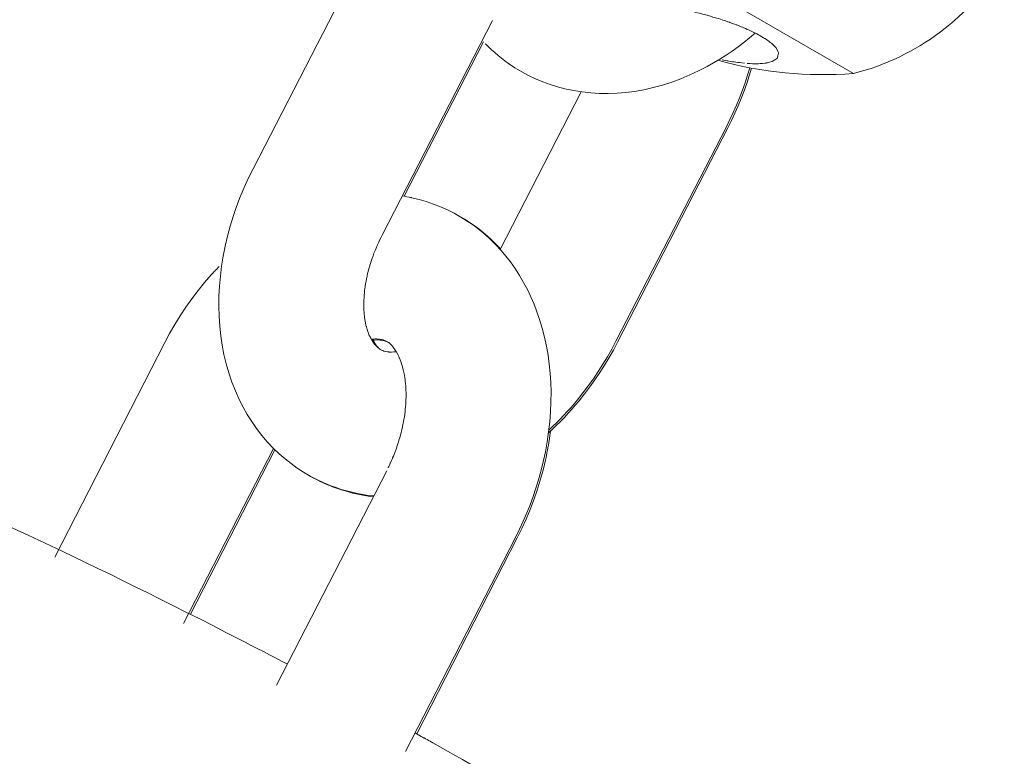
# Model space of a CAD drawing. Units: inches. Extents: x 5998 to 22805, y -18000 to 3.
# Drawn here: x 13395 to 13436, y -4462 to -4431 of the extents above; entities that cross this region are included whole.
import ezdxf

# ---------------------------------------------------------------- set-up
doc = ezdxf.new("R2010")
doc.units = ezdxf.units.IN
doc.header["$MEASUREMENT"] = 0
doc.layers.add('Logos & Title', color=7, linetype='Continuous')

# ---------------------------------------------------------------- blocks, each defined once
blk = doc.blocks.new('block 823')
at = {"layer": 'Logos & Title', "color": 7, "lineweight": 20, "true_color": 0xffffff}
blk.add_lwpolyline([(13409.001, -4421.733), (13429.685, -4433.674)], dxfattribs=at)
blk = doc.blocks.new('block 830')
at = {"layer": 'Logos & Title', "color": 7, "lineweight": 20, "true_color": 0xffffff}
blk.add_open_spline([(13425.182, -4433.249), (13425.01, -4433.23), (13424.901, -4433.217), (13424.901, -4433.217), (13424.793, -4433.203), (13424.685, -4433.187), (13424.685, -4433.187), (13424.577, -4433.17), (13424.469, -4433.152), (13424.469, -4433.152), (13424.362, -4433.133), (13424.254, -4433.112), (13424.254, -4433.112)], degree=3, knots=[0, 0, 0, 0, 1, 1, 1, 2, 2, 2, 3, 3, 3, 4, 4, 4, 4], dxfattribs=at)
blk = doc.blocks.new('block 831')
at = {"layer": 'Logos & Title', "color": 7, "lineweight": 20, "true_color": 0xffffff}
blk.add_open_spline([(13420.805, -4430.722), (13420.925, -4430.734), (13421.031, -4430.746), (13421.031, -4430.746), (13421.139, -4430.76), (13421.25, -4430.774), (13421.25, -4430.774), (13421.363, -4430.79), (13421.478, -4430.806), (13421.478, -4430.806), (13421.596, -4430.825), (13421.715, -4430.844), (13421.715, -4430.844), (13421.837, -4430.864), (13421.998, -4430.893), (13421.998, -4430.893), (13422.162, -4430.924), (13422.328, -4430.956), (13422.328, -4430.956), (13422.496, -4430.991), (13422.666, -4431.027), (13422.666, -4431.027), (13422.836, -4431.066), (13423.008, -4431.106), (13423.008, -4431.106), (13423.18, -4431.148), (13423.34, -4431.189), (13423.34, -4431.189), (13423.5, -4431.231), (13423.659, -4431.275), (13423.659, -4431.275), (13423.817, -4431.32), (13423.974, -4431.367), (13423.974, -4431.367), (13424.129, -4431.415), (13424.283, -4431.464), (13424.283, -4431.464), (13424.435, -4431.515), (13424.579, -4431.565), (13424.579, -4431.565), (13424.72, -4431.616), (13424.858, -4431.667), (13424.858, -4431.667), (13424.993, -4431.72), (13425.123, -4431.773), (13425.123, -4431.773), (13425.25, -4431.828), (13425.373, -4431.882), (13425.373, -4431.882), (13425.492, -4431.938), (13425.611, -4431.996), (13425.611, -4431.996), (13425.724, -4432.055), (13425.831, -4432.114), (13425.831, -4432.114), (13425.932, -4432.172), (13426.026, -4432.231), (13426.026, -4432.231), (13426.114, -4432.289), (13426.195, -4432.347), (13426.195, -4432.347), (13426.268, -4432.404), (13426.336, -4432.462), (13426.336, -4432.462), (13426.449, -4432.575), (13426.493, -4432.629), (13426.493, -4432.629), (13426.578, -4432.784), (13426.591, -4432.832), (13426.591, -4432.832), (13426.556, -4433.014), (13426.525, -4433.053), (13426.525, -4433.053), (13426.383, -4433.153), (13426.316, -4433.181), (13426.316, -4433.181), (13426.155, -4433.227), (13426.063, -4433.244), (13426.063, -4433.244), (13425.854, -4433.266), (13425.739, -4433.272), (13425.739, -4433.272), (13425.566, -4433.272), (13425.514, -4433.271), (13425.514, -4433.271), (13425.352, -4433.263), (13425.296, -4433.259), (13425.296, -4433.259)], degree=3, knots=[0, 0, 0, 0, 1, 1, 1, 2, 2, 2, 3, 3, 3, 4, 4, 4, 5, 5, 5, 6, 6, 6, 7, 7, 7, 8, 8, 8, 9, 9, 9, 10, 10, 10, 11, 11, 11, 12, 12, 12, 13, 13, 13, 14, 14, 14, 15, 15, 15, 16, 16, 16, 17, 17, 17, 18, 18, 18, 19, 19, 19, 20, 20, 20, 21, 21, 21, 22, 22, 22, 23, 23, 23, 24, 24, 24, 25, 25, 25, 26, 26, 26, 27, 27, 27, 28, 28, 28, 29, 29, 29, 29], dxfattribs=at)
blk = doc.blocks.new('block 1437')
at = {"layer": 'Logos & Title', "color": 7, "lineweight": 20, "true_color": 0xffffff}
blk.add_open_spline([(13424.085, -4433.128), (13425.905, -4433.639), (13427.8, -4433.823), (13429.685, -4433.674)], degree=3, dxfattribs=at)
blk = doc.blocks.new('block 1439')
at = {"layer": 'Logos & Title', "color": 7, "lineweight": 20, "true_color": 0xffffff}
blk.add_open_spline([(13429.685, -4433.674), (13432.32, -4433.019), (13434.575, -4431.321), (13435.932, -4428.97)], degree=3, dxfattribs=at)
blk = doc.blocks.new('block 1461')
at = {"layer": 'Logos & Title', "color": 7, "lineweight": 20, "true_color": 0xffffff}
blk.add_open_spline([(13425.627, -4432.004), (13425.627, -4432.004), (13425.394, -4432.2), (13425.394, -4432.2), (13425.394, -4432.2), (13425.156, -4432.39), (13425.156, -4432.39), (13425.156, -4432.39), (13424.914, -4432.573), (13424.914, -4432.573), (13424.914, -4432.573), (13424.667, -4432.75), (13424.667, -4432.75), (13424.667, -4432.75), (13424.417, -4432.919), (13424.417, -4432.919), (13424.417, -4432.919), (13424.162, -4433.081), (13424.162, -4433.081), (13424.162, -4433.081), (13423.903, -4433.236), (13423.903, -4433.236), (13423.903, -4433.236), (13423.64, -4433.383), (13423.64, -4433.383), (13423.64, -4433.383), (13423.283, -4433.568), (13423.283, -4433.568), (13423.283, -4433.568), (13422.919, -4433.738), (13422.919, -4433.738), (13422.919, -4433.738), (13422.549, -4433.893), (13422.549, -4433.893), (13422.549, -4433.893), (13422.173, -4434.031), (13422.173, -4434.031), (13422.173, -4434.031), (13421.792, -4434.154), (13421.792, -4434.154), (13421.792, -4434.154), (13421.405, -4434.259), (13421.405, -4434.259), (13421.405, -4434.259), (13421.015, -4434.346), (13421.015, -4434.346), (13421.015, -4434.346), (13420.62, -4434.415), (13420.62, -4434.415), (13420.62, -4434.415), (13420.263, -4434.46), (13420.263, -4434.46), (13420.263, -4434.46), (13419.904, -4434.489), (13419.904, -4434.489), (13419.904, -4434.489), (13419.544, -4434.502), (13419.544, -4434.502), (13419.544, -4434.502), (13419.183, -4434.498), (13419.183, -4434.498), (13419.183, -4434.498), (13418.822, -4434.476), (13418.822, -4434.476), (13418.822, -4434.476), (13418.462, -4434.437), (13418.462, -4434.437), (13418.462, -4434.437), (13418.103, -4434.38), (13418.103, -4434.38), (13418.103, -4434.38), (13417.747, -4434.305), (13417.747, -4434.305), (13417.747, -4434.305), (13417.437, -4434.223), (13417.437, -4434.223), (13417.437, -4434.223), (13417.131, -4434.126), (13417.131, -4434.126), (13417.131, -4434.126), (13416.83, -4434.016), (13416.83, -4434.016), (13416.83, -4434.016), (13416.533, -4433.891), (13416.533, -4433.891), (13416.533, -4433.891), (13416.243, -4433.753), (13416.243, -4433.753), (13416.243, -4433.753), (13415.959, -4433.602), (13415.959, -4433.602), (13415.959, -4433.602), (13415.682, -4433.437), (13415.682, -4433.437), (13415.682, -4433.437), (13415.414, -4433.259), (13415.414, -4433.259), (13415.414, -4433.259), (13415.267, -4433.153), (13415.267, -4433.153), (13415.267, -4433.153), (13415.122, -4433.043), (13415.122, -4433.043), (13415.122, -4433.043), (13414.981, -4432.93), (13414.981, -4432.93), (13414.981, -4432.93), (13414.843, -4432.813), (13414.843, -4432.813), (13414.843, -4432.813), (13414.708, -4432.693), (13414.708, -4432.693), (13414.576, -4432.569), (13414.448, -4432.442), (13414.448, -4432.442)], degree=3, knots=[0, 0, 0, 0, 1, 1, 1, 2, 2, 2, 3, 3, 3, 4, 4, 4, 5, 5, 5, 6, 6, 6, 7, 7, 7, 8, 8, 8, 9, 9, 9, 10, 10, 10, 11, 11, 11, 12, 12, 12, 13, 13, 13, 14, 14, 14, 15, 15, 15, 16, 16, 16, 17, 17, 17, 18, 18, 18, 19, 19, 19, 20, 20, 20, 21, 21, 21, 22, 22, 22, 23, 23, 23, 24, 24, 24, 25, 25, 25, 26, 26, 26, 27, 27, 27, 28, 28, 28, 29, 29, 29, 30, 30, 30, 31, 31, 31, 32, 32, 32, 33, 33, 33, 34, 34, 34, 35, 35, 35, 36, 36, 36, 37, 37, 37, 38, 38, 38, 38], dxfattribs=at)
blk = doc.blocks.new('block 1470')
at = {"layer": 'Logos & Title', "color": 7, "lineweight": 20, "true_color": 0xffffff}
blk.add_open_spline([(13410.183, -4440.361), (13410.104, -4440.519), (13410.029, -4440.678), (13410.029, -4440.678), (13409.958, -4440.838), (13409.892, -4440.999), (13409.892, -4440.999), (13409.829, -4441.16), (13409.771, -4441.321), (13409.771, -4441.321), (13409.718, -4441.482), (13409.669, -4441.642), (13409.669, -4441.642), (13409.625, -4441.8), (13409.585, -4441.956), (13409.585, -4441.956), (13409.55, -4442.112), (13409.52, -4442.265), (13409.52, -4442.265), (13409.493, -4442.416), (13409.471, -4442.566), (13409.471, -4442.566), (13409.454, -4442.712), (13409.44, -4442.856), (13409.44, -4442.856), (13409.431, -4442.994), (13409.426, -4443.129), (13409.426, -4443.129), (13409.425, -4443.261), (13409.427, -4443.388), (13409.427, -4443.388), (13409.433, -4443.512), (13409.442, -4443.631), (13409.442, -4443.631), (13409.454, -4443.746), (13409.47, -4443.856), (13409.47, -4443.856), (13409.509, -4444.065), (13409.532, -4444.161), (13409.532, -4444.161), (13409.584, -4444.338), (13409.613, -4444.418), (13409.613, -4444.418), (13409.673, -4444.563), (13409.71, -4444.637), (13409.71, -4444.637), (13409.783, -4444.764), (13409.82, -4444.818), (13409.82, -4444.818), (13409.928, -4444.947), (13409.962, -4444.981), (13409.962, -4444.981), (13410.031, -4445.041), (13410.102, -4445.093), (13410.102, -4445.093), (13410.177, -4445.136), (13410.262, -4445.169), (13410.262, -4445.169), (13410.359, -4445.192), (13410.474, -4445.205), (13410.474, -4445.205), (13410.609, -4445.207), (13410.769, -4445.198), (13410.769, -4445.198)], degree=3, knots=[0, 0, 0, 0, 1, 1, 1, 2, 2, 2, 3, 3, 3, 4, 4, 4, 5, 5, 5, 6, 6, 6, 7, 7, 7, 8, 8, 8, 9, 9, 9, 10, 10, 10, 11, 11, 11, 12, 12, 12, 13, 13, 13, 14, 14, 14, 15, 15, 15, 16, 16, 16, 17, 17, 17, 18, 18, 18, 19, 19, 19, 20, 20, 20, 21, 21, 21, 21], dxfattribs=at)
blk = doc.blocks.new('block 1471')
at = {"layer": 'Logos & Title', "color": 7, "lineweight": 20, "true_color": 0xffffff}
blk.add_lwpolyline([(13404.847, -4437.617), (13404.657, -4438.001), (13404.479, -4438.391), (13404.314, -4438.786), (13404.162, -4439.186), (13404.024, -4439.589), (13403.899, -4439.996), (13403.788, -4440.407), (13403.691, -4440.819), (13403.609, -4441.232), (13403.541, -4441.646), (13403.489, -4442.061), (13403.452, -4442.477), (13403.43, -4442.893), (13403.425, -4443.309), (13403.436, -4443.723), (13403.463, -4444.137), (13403.506, -4444.53), (13403.564, -4444.92), (13403.639, -4445.308), (13403.73, -4445.692), (13403.839, -4446.071), (13403.965, -4446.445), (13404.109, -4446.813), (13404.271, -4447.174), (13404.429, -4447.485), (13404.601, -4447.79), (13404.788, -4448.086), (13404.989, -4448.375), (13405.203, -4448.653), (13405.432, -4448.921), (13405.674, -4449.179), (13405.929, -4449.423), (13406.167, -4449.629), (13406.414, -4449.824), (13406.67, -4450.008), (13406.934, -4450.18), (13407.206, -4450.339), (13407.485, -4450.485), (13407.77, -4450.619), (13408.061, -4450.739), (13408.277, -4450.817), (13408.495, -4450.889), (13408.715, -4450.953), (13408.937, -4451.009), (13409.16, -4451.059), (13409.385, -4451.101), (13409.61, -4451.136), (13409.836, -4451.163)], dxfattribs=at)
blk = doc.blocks.new('block 1472')
at = {"layer": 'Logos & Title', "color": 7, "lineweight": 20, "true_color": 0xffffff}
blk.add_lwpolyline([(13417.084, -4448.435), (13417.241, -4448.288), (13417.395, -4448.138), (13417.547, -4447.985), (13417.696, -4447.829), (13417.843, -4447.671), (13417.987, -4447.51), (13418.129, -4447.347), (13418.268, -4447.181), (13418.495, -4446.899), (13418.714, -4446.61), (13418.925, -4446.316), (13419.129, -4446.015), (13419.324, -4445.709), (13419.512, -4445.398), (13419.69, -4445.082), (13419.861, -4444.761)], dxfattribs=at)
blk = doc.blocks.new('block 1473')
at = {"layer": 'Logos & Title', "color": 7, "lineweight": 20, "true_color": 0xffffff}
blk.add_lwpolyline([(13418.426, -4434.433), (13415.069, -4440.959)], dxfattribs=at)
blk = doc.blocks.new('block 1474')
at = {"layer": 'Logos & Title', "color": 7, "lineweight": 20, "true_color": 0xffffff}
blk.add_lwpolyline([(13424.429, -4435.879), (13419.861, -4444.761)], dxfattribs=at)
blk = doc.blocks.new('block 1475')
at = {"layer": 'Logos & Title', "color": 7, "lineweight": 20, "true_color": 0xffffff}
blk.add_lwpolyline([(13409.415, -4428.734), (13404.847, -4437.617)], dxfattribs=at)
blk = doc.blocks.new('block 1476')
at = {"layer": 'Logos & Title', "color": 7, "lineweight": 20, "true_color": 0xffffff}
blk.add_lwpolyline([(13414.751, -4431.479), (13410.183, -4440.361)], dxfattribs=at)
blk = doc.blocks.new('block 1478')
at = {"layer": 'Logos & Title', "color": 7, "lineweight": 20, "true_color": 0xffffff}
blk.add_lwpolyline([(13424.429, -4435.879), (13424.577, -4435.584), (13424.717, -4435.285), (13424.849, -4434.984), (13424.974, -4434.679), (13425.091, -4434.372), (13425.201, -4434.063), (13425.302, -4433.751), (13425.395, -4433.437)], dxfattribs=at)
blk = doc.blocks.new('block 1493')
at = {"layer": 'Logos & Title', "color": 7, "lineweight": 20, "true_color": 0xffffff}
blk.add_open_spline([(13409.798, -4444.714), (13409.887, -4444.856), (13409.916, -4444.895), (13409.916, -4444.895), (13410.03, -4445.02), (13410.043, -4445.032), (13410.043, -4445.032)], degree=3, knots=[0, 0, 0, 0, 1, 1, 1, 2, 2, 2, 2], dxfattribs=at)
blk = doc.blocks.new('block 1494')
at = {"layer": 'Logos & Title', "color": 7, "lineweight": 20, "true_color": 0xffffff}
blk.add_open_spline([(13407.138, -4450.301), (13407.257, -4450.37), (13407.378, -4450.436), (13407.378, -4450.436), (13407.5, -4450.499), (13407.624, -4450.56), (13407.624, -4450.56), (13407.748, -4450.618), (13407.874, -4450.674), (13407.874, -4450.674), (13408.001, -4450.727), (13408.128, -4450.778), (13408.128, -4450.778), (13408.128, -4450.778), (13408.334, -4450.853), (13408.334, -4450.853), (13408.334, -4450.853), (13408.542, -4450.922), (13408.542, -4450.922), (13408.542, -4450.922), (13408.752, -4450.983), (13408.752, -4450.983), (13408.752, -4450.983), (13408.964, -4451.039), (13408.964, -4451.039), (13408.964, -4451.039), (13409.177, -4451.087), (13409.177, -4451.087), (13409.177, -4451.087), (13409.391, -4451.129), (13409.391, -4451.129), (13409.391, -4451.129), (13409.605, -4451.164), (13409.605, -4451.164), (13409.605, -4451.164), (13409.821, -4451.193), (13409.821, -4451.193)], degree=3, knots=[0, 0, 0, 0, 1, 1, 1, 2, 2, 2, 3, 3, 3, 4, 4, 4, 5, 5, 5, 6, 6, 6, 7, 7, 7, 8, 8, 8, 9, 9, 9, 10, 10, 10, 11, 11, 11, 12, 12, 12, 12], dxfattribs=at)
blk = doc.blocks.new('block 1495')
at = {"layer": 'Logos & Title', "color": 7, "lineweight": 20, "true_color": 0xffffff}
blk.add_lwpolyline([(13417.069, -4448.549), (13417.237, -4448.394), (13417.403, -4448.235), (13417.565, -4448.073), (13417.725, -4447.909), (13417.882, -4447.741), (13418.036, -4447.57), (13418.187, -4447.396), (13418.336, -4447.22), (13418.562, -4446.938), (13418.781, -4446.649), (13418.993, -4446.355), (13419.196, -4446.054), (13419.392, -4445.748), (13419.579, -4445.437), (13419.758, -4445.121), (13419.928, -4444.8)], dxfattribs=at)
blk = doc.blocks.new('block 1496')
at = {"layer": 'Logos & Title', "color": 7, "lineweight": 20, "true_color": 0xffffff}
blk.add_lwpolyline([(13424.497, -4435.918), (13419.928, -4444.8)], dxfattribs=at)
blk = doc.blocks.new('block 1497')
at = {"layer": 'Logos & Title', "color": 7, "lineweight": 20, "true_color": 0xffffff}
blk.add_lwpolyline([(13414.379, -4432.371), (13411.095, -4438.758)], dxfattribs=at)
blk = doc.blocks.new('block 1498')
at = {"layer": 'Logos & Title', "color": 7, "lineweight": 20, "true_color": 0xffffff}
blk.add_lwpolyline([(13424.497, -4435.918), (13424.645, -4435.62), (13424.787, -4435.318), (13424.92, -4435.014), (13425.046, -4434.706), (13425.164, -4434.396), (13425.274, -4434.083), (13425.376, -4433.768), (13425.47, -4433.451)], dxfattribs=at)
blk = doc.blocks.new('block 1539')
at = {"layer": 'Logos & Title', "color": 7, "lineweight": 20, "true_color": 0xffffff}
blk.add_lwpolyline([(13401.187, -4444.814), (13396.633, -4453.694)], dxfattribs=at)
blk = doc.blocks.new('block 1540')
at = {"layer": 'Logos & Title', "color": 7, "lineweight": 20, "true_color": 0xffffff}
blk.add_lwpolyline([(13405.686, -4449.191), (13401.97, -4456.436)], dxfattribs=at)
blk = doc.blocks.new('block 1541')
at = {"layer": 'Logos & Title', "color": 7, "lineweight": 20, "true_color": 0xffffff}
blk.add_lwpolyline([(13410.372, -4450.118), (13405.819, -4458.997)], dxfattribs=at)
blk = doc.blocks.new('block 1542')
at = {"layer": 'Logos & Title', "color": 7, "lineweight": 20, "true_color": 0xffffff}
blk.add_lwpolyline([(13415.711, -4452.855), (13411.156, -4461.74)], dxfattribs=at)
blk = doc.blocks.new('block 1543')
at = {"layer": 'Logos & Title', "color": 7, "lineweight": 20, "true_color": 0xffffff}
blk.add_open_spline([(13401.187, -4444.814), (13401.187, -4444.814), (13401.389, -4444.436), (13401.389, -4444.436), (13401.389, -4444.436), (13401.602, -4444.064), (13401.602, -4444.064), (13401.602, -4444.064), (13401.827, -4443.7), (13401.827, -4443.7), (13401.827, -4443.7), (13402.063, -4443.344), (13402.063, -4443.344), (13402.063, -4443.344), (13402.31, -4442.996), (13402.31, -4442.996), (13402.31, -4442.996), (13402.568, -4442.657), (13402.568, -4442.657), (13402.568, -4442.657), (13402.836, -4442.328), (13402.836, -4442.328), (13402.836, -4442.328), (13403.115, -4442.009), (13403.115, -4442.009), (13403.223, -4441.891), (13403.278, -4441.832), (13403.278, -4441.832), (13403.388, -4441.717), (13403.444, -4441.659), (13403.444, -4441.659)], degree=3, knots=[0, 0, 0, 0, 1, 1, 1, 2, 2, 2, 3, 3, 3, 4, 4, 4, 5, 5, 5, 6, 6, 6, 7, 7, 7, 8, 8, 8, 9, 9, 9, 10, 10, 10, 10], dxfattribs=at)
blk = doc.blocks.new('block 1544')
at = {"layer": 'Logos & Title', "color": 7, "lineweight": 20, "true_color": 0xffffff}
blk.add_open_spline([(13411.014, -4438.744), (13411.161, -4438.769), (13411.21, -4438.778), (13411.21, -4438.778), (13411.356, -4438.806), (13411.405, -4438.817), (13411.405, -4438.817), (13411.405, -4438.817), (13411.71, -4438.89), (13411.71, -4438.89), (13411.71, -4438.89), (13412.011, -4438.977), (13412.011, -4438.977), (13412.011, -4438.977), (13412.309, -4439.078), (13412.309, -4439.078), (13412.309, -4439.078), (13412.601, -4439.193), (13412.601, -4439.193), (13412.601, -4439.193), (13412.888, -4439.321), (13412.888, -4439.321), (13412.888, -4439.321), (13413.169, -4439.462), (13413.169, -4439.462), (13413.169, -4439.462), (13413.443, -4439.616), (13413.443, -4439.616), (13413.443, -4439.616), (13413.709, -4439.783), (13413.709, -4439.783), (13413.709, -4439.783), (13413.965, -4439.96), (13413.965, -4439.96), (13413.965, -4439.96), (13414.211, -4440.148), (13414.211, -4440.148), (13414.211, -4440.148), (13414.449, -4440.346), (13414.449, -4440.346), (13414.449, -4440.346), (13414.677, -4440.555), (13414.677, -4440.555), (13414.677, -4440.555), (13414.896, -4440.773), (13414.896, -4440.773), (13414.896, -4440.773), (13415.105, -4441), (13415.105, -4441), (13415.105, -4441), (13415.303, -4441.235), (13415.303, -4441.235), (13415.303, -4441.235), (13415.491, -4441.477), (13415.491, -4441.477), (13415.491, -4441.477), (13415.686, -4441.751), (13415.686, -4441.751), (13415.686, -4441.751), (13415.868, -4442.034), (13415.868, -4442.034), (13415.868, -4442.034), (13416.038, -4442.323), (13416.038, -4442.323), (13416.038, -4442.323), (13416.195, -4442.619), (13416.195, -4442.619), (13416.195, -4442.619), (13416.339, -4442.92), (13416.339, -4442.92), (13416.339, -4442.92), (13416.472, -4443.227), (13416.472, -4443.227), (13416.472, -4443.227), (13416.592, -4443.539), (13416.592, -4443.539), (13416.592, -4443.539), (13416.701, -4443.855), (13416.701, -4443.855), (13416.701, -4443.855), (13416.81, -4444.218), (13416.81, -4444.218), (13416.81, -4444.218), (13416.904, -4444.585), (13416.904, -4444.585), (13416.904, -4444.585), (13416.984, -4444.956), (13416.984, -4444.956), (13416.984, -4444.956), (13417.049, -4445.331), (13417.049, -4445.331), (13417.049, -4445.331), (13417.101, -4445.708), (13417.101, -4445.708), (13417.101, -4445.708), (13417.138, -4446.088), (13417.138, -4446.088), (13417.138, -4446.088), (13417.163, -4446.47), (13417.163, -4446.47), (13417.163, -4446.47), (13417.173, -4446.853), (13417.173, -4446.853), (13417.173, -4446.853), (13417.171, -4447.266), (13417.171, -4447.266), (13417.171, -4447.266), (13417.153, -4447.68), (13417.153, -4447.68), (13417.153, -4447.68), (13417.121, -4448.094), (13417.121, -4448.094), (13417.121, -4448.094), (13417.075, -4448.507), (13417.075, -4448.507), (13417.075, -4448.507), (13417.014, -4448.92), (13417.014, -4448.92), (13417.014, -4448.92), (13416.94, -4449.332), (13416.94, -4449.332), (13416.94, -4449.332), (13416.853, -4449.742), (13416.853, -4449.742), (13416.853, -4449.742), (13416.751, -4450.149), (13416.751, -4450.149), (13416.751, -4450.149), (13416.654, -4450.498), (13416.654, -4450.498), (13416.654, -4450.498), (13416.547, -4450.844), (13416.547, -4450.844), (13416.547, -4450.844), (13416.43, -4451.188), (13416.43, -4451.188), (13416.43, -4451.188), (13416.305, -4451.529), (13416.305, -4451.529), (13416.305, -4451.529), (13416.17, -4451.866), (13416.17, -4451.866), (13416.17, -4451.866), (13416.026, -4452.2), (13416.026, -4452.2), (13416.026, -4452.2), (13415.873, -4452.53), (13415.873, -4452.53), (13415.873, -4452.53), (13415.711, -4452.855), (13415.711, -4452.855)], degree=3, knots=[0, 0, 0, 0, 1, 1, 1, 2, 2, 2, 3, 3, 3, 4, 4, 4, 5, 5, 5, 6, 6, 6, 7, 7, 7, 8, 8, 8, 9, 9, 9, 10, 10, 10, 11, 11, 11, 12, 12, 12, 13, 13, 13, 14, 14, 14, 15, 15, 15, 16, 16, 16, 17, 17, 17, 18, 18, 18, 19, 19, 19, 20, 20, 20, 21, 21, 21, 22, 22, 22, 23, 23, 23, 24, 24, 24, 25, 25, 25, 26, 26, 26, 27, 27, 27, 28, 28, 28, 29, 29, 29, 30, 30, 30, 31, 31, 31, 32, 32, 32, 33, 33, 33, 34, 34, 34, 35, 35, 35, 36, 36, 36, 37, 37, 37, 38, 38, 38, 39, 39, 39, 40, 40, 40, 41, 41, 41, 42, 42, 42, 43, 43, 43, 44, 44, 44, 45, 45, 45, 46, 46, 46, 47, 47, 47, 48, 48, 48, 49, 49, 49, 50, 50, 50, 50], dxfattribs=at)
blk = doc.blocks.new('block 1545')
at = {"layer": 'Logos & Title', "color": 7, "lineweight": 20, "true_color": 0xffffff}
blk.add_open_spline([(13409.73, -4444.675), (13409.909, -4444.661), (13409.961, -4444.662), (13409.961, -4444.662), (13410.137, -4444.681), (13410.225, -4444.702), (13410.225, -4444.702), (13410.384, -4444.764), (13410.459, -4444.812), (13410.459, -4444.812), (13410.533, -4444.877), (13410.61, -4444.962), (13410.61, -4444.962), (13410.689, -4445.07), (13410.774, -4445.205), (13410.774, -4445.205), (13410.86, -4445.366), (13410.901, -4445.458), (13410.901, -4445.458), (13410.979, -4445.663), (13411.015, -4445.777), (13411.015, -4445.777), (13411.048, -4445.897), (13411.079, -4446.025), (13411.079, -4446.025), (13411.101, -4446.14), (13411.122, -4446.26), (13411.122, -4446.26), (13411.139, -4446.384), (13411.153, -4446.513), (13411.153, -4446.513), (13411.163, -4446.646), (13411.17, -4446.783), (13411.17, -4446.783), (13411.174, -4446.923), (13411.174, -4447.067), (13411.174, -4447.067), (13411.169, -4447.213), (13411.161, -4447.363), (13411.161, -4447.363), (13411.149, -4447.514), (13411.133, -4447.668), (13411.133, -4447.668), (13411.112, -4447.825), (13411.088, -4447.982), (13411.088, -4447.982), (13411.059, -4448.142), (13411.026, -4448.302), (13411.026, -4448.302), (13410.989, -4448.466), (13410.947, -4448.631), (13410.947, -4448.631), (13410.9, -4448.796), (13410.85, -4448.961), (13410.85, -4448.961), (13410.795, -4449.126), (13410.736, -4449.291), (13410.736, -4449.291), (13410.673, -4449.454), (13410.607, -4449.617), (13410.607, -4449.617), (13410.552, -4449.743), (13410.523, -4449.807), (13410.523, -4449.807), (13410.465, -4449.932), (13410.434, -4449.994), (13410.434, -4449.994)], degree=3, knots=[0, 0, 0, 0, 1, 1, 1, 2, 2, 2, 3, 3, 3, 4, 4, 4, 5, 5, 5, 6, 6, 6, 7, 7, 7, 8, 8, 8, 9, 9, 9, 10, 10, 10, 11, 11, 11, 12, 12, 12, 13, 13, 13, 14, 14, 14, 15, 15, 15, 16, 16, 16, 17, 17, 17, 18, 18, 18, 19, 19, 19, 20, 20, 20, 21, 21, 21, 22, 22, 22, 22], dxfattribs=at)
blk = doc.blocks.new('block 1551')
at = {"layer": 'Logos & Title', "color": 7, "lineweight": 20, "true_color": 0xffffff}
blk.add_lwpolyline([(13415.779, -4452.894), (13411.618, -4461.008)], dxfattribs=at)
blk = doc.blocks.new('block 1552')
at = {"layer": 'Logos & Title', "color": 7, "lineweight": 20, "true_color": 0xffffff}
blk.add_lwpolyline([(13405.744, -4449.248), (13402.251, -4456.06)], dxfattribs=at)
blk = doc.blocks.new('block 1553')
at = {"layer": 'Logos & Title', "color": 7, "lineweight": 20, "true_color": 0xffffff}
blk.add_open_spline([(13410.401, -4444.788), (13410.251, -4444.731), (13410.206, -4444.72), (13410.206, -4444.72), (13410.048, -4444.701), (13409.986, -4444.7), (13409.986, -4444.7), (13409.778, -4444.717), (13409.756, -4444.72), (13409.756, -4444.72)], degree=3, knots=[0, 0, 0, 0, 1, 1, 1, 2, 2, 2, 3, 3, 3, 3], dxfattribs=at)
blk = doc.blocks.new('block 1554')
at = {"layer": 'Logos & Title', "color": 7, "lineweight": 20, "true_color": 0xffffff}
blk.add_open_spline([(13415.779, -4452.894), (13415.779, -4452.894), (13415.969, -4452.51), (13415.969, -4452.51), (13415.969, -4452.51), (13416.146, -4452.119), (13416.146, -4452.119), (13416.146, -4452.119), (13416.311, -4451.723), (13416.311, -4451.723), (13416.311, -4451.723), (13416.464, -4451.322), (13416.464, -4451.322), (13416.464, -4451.322), (13416.603, -4450.917), (13416.603, -4450.917), (13416.603, -4450.917), (13416.73, -4450.508), (13416.73, -4450.508), (13416.73, -4450.508), (13416.843, -4450.096), (13416.843, -4450.096), (13416.843, -4450.096), (13416.943, -4449.681), (13416.943, -4449.681), (13416.975, -4449.531), (13417.006, -4449.38), (13417.006, -4449.38), (13417.035, -4449.23), (13417.062, -4449.079), (13417.062, -4449.079), (13417.087, -4448.928), (13417.11, -4448.777), (13417.11, -4448.777), (13417.132, -4448.625), (13417.151, -4448.474), (13417.151, -4448.474)], degree=3, knots=[0, 0, 0, 0, 1, 1, 1, 2, 2, 2, 3, 3, 3, 4, 4, 4, 5, 5, 5, 6, 6, 6, 7, 7, 7, 8, 8, 8, 9, 9, 9, 10, 10, 10, 11, 11, 11, 12, 12, 12, 12], dxfattribs=at)
blk = doc.blocks.new('block 1555')
at = {"layer": 'Logos & Title', "color": 7, "lineweight": 20, "true_color": 0xffffff}
blk.add_open_spline([(13415.081, -4440.937), (13414.956, -4440.803), (13414.93, -4440.777), (13414.93, -4440.777), (13414.879, -4440.725), (13414.712, -4440.563), (13414.712, -4440.563), (13414.712, -4440.563), (13414.54, -4440.406), (13414.54, -4440.406), (13414.54, -4440.406), (13414.363, -4440.255), (13414.363, -4440.255), (13414.363, -4440.255), (13414.18, -4440.109), (13414.18, -4440.109), (13414.18, -4440.109), (13413.992, -4439.97), (13413.992, -4439.97), (13413.992, -4439.97), (13413.8, -4439.837), (13413.8, -4439.837), (13413.8, -4439.837), (13413.602, -4439.71), (13413.602, -4439.71), (13413.602, -4439.71), (13413.401, -4439.591), (13413.401, -4439.591)], degree=3, knots=[0, 0, 0, 0, 1, 1, 1, 2, 2, 2, 3, 3, 3, 4, 4, 4, 5, 5, 5, 6, 6, 6, 7, 7, 7, 8, 8, 8, 9, 9, 9, 9], dxfattribs=at)
blk = doc.blocks.new('block 1586')
at = {"layer": 'Logos & Title', "color": 7, "lineweight": 20, "true_color": 0xffffff}
blk.add_open_spline([(13387.076, -4451.889), (13387.127, -4451.796), (13387.18, -4451.706), (13387.18, -4451.706), (13387.238, -4451.619), (13387.298, -4451.535), (13387.298, -4451.535), (13387.36, -4451.454), (13387.425, -4451.377), (13387.425, -4451.377), (13387.491, -4451.304), (13387.559, -4451.235), (13387.559, -4451.235), (13387.634, -4451.164), (13387.709, -4451.099), (13387.709, -4451.099), (13387.785, -4451.038), (13387.86, -4450.982), (13387.86, -4450.982), (13388.009, -4450.884), (13388.081, -4450.841), (13388.081, -4450.841), (13388.238, -4450.759), (13388.321, -4450.721), (13388.321, -4450.721), (13388.477, -4450.658), (13388.55, -4450.633), (13388.55, -4450.633), (13388.752, -4450.576), (13388.83, -4450.558), (13388.83, -4450.558), (13389.036, -4450.523), (13389.097, -4450.516), (13389.097, -4450.516), (13389.261, -4450.504), (13389.328, -4450.501), (13389.328, -4450.501), (13389.505, -4450.502), (13389.557, -4450.505), (13389.557, -4450.505), (13389.696, -4450.516), (13389.777, -4450.525), (13389.777, -4450.525), (13389.92, -4450.546), (13389.985, -4450.557), (13389.985, -4450.557), (13390.162, -4450.595), (13390.218, -4450.608), (13390.218, -4450.608), (13390.218, -4450.608), (13390.496, -4450.681), (13390.496, -4450.681), (13390.496, -4450.681), (13390.772, -4450.764), (13390.772, -4450.764), (13390.772, -4450.764), (13391.052, -4450.857), (13391.052, -4450.857), (13391.052, -4450.857), (13391.34, -4450.962), (13391.34, -4450.962), (13391.34, -4450.962), (13391.641, -4451.079), (13391.641, -4451.079), (13391.641, -4451.079), (13391.959, -4451.208), (13391.959, -4451.208), (13391.959, -4451.208), (13392.301, -4451.35), (13392.301, -4451.35), (13392.301, -4451.35), (13392.67, -4451.506), (13392.67, -4451.506), (13392.67, -4451.506), (13393.027, -4451.659), (13393.027, -4451.659), (13393.027, -4451.659), (13393.403, -4451.822), (13393.403, -4451.822), (13393.403, -4451.822), (13393.796, -4451.996), (13393.796, -4451.996), (13393.796, -4451.996), (13394.207, -4452.18), (13394.207, -4452.18), (13394.207, -4452.18), (13394.634, -4452.373), (13394.634, -4452.373), (13394.634, -4452.373), (13395.077, -4452.576), (13395.077, -4452.576), (13395.077, -4452.576), (13395.536, -4452.788), (13395.536, -4452.788), (13395.536, -4452.788), (13396.01, -4453.009), (13396.01, -4453.009), (13396.01, -4453.009), (13396.468, -4453.225), (13396.468, -4453.225), (13396.468, -4453.225), (13396.939, -4453.448), (13396.939, -4453.448), (13396.939, -4453.448), (13397.42, -4453.678), (13397.42, -4453.678), (13397.42, -4453.678), (13397.912, -4453.915), (13397.912, -4453.915), (13397.912, -4453.915), (13398.413, -4454.157), (13398.413, -4454.157), (13398.413, -4454.157), (13398.923, -4454.405), (13398.923, -4454.405), (13398.923, -4454.405), (13399.44, -4454.659), (13399.44, -4454.659), (13399.44, -4454.659), (13399.965, -4454.917), (13399.965, -4454.917), (13399.965, -4454.917), (13400.49, -4455.177), (13400.49, -4455.177), (13400.49, -4455.177), (13401.02, -4455.441), (13401.02, -4455.441), (13401.02, -4455.441), (13401.554, -4455.709), (13401.554, -4455.709), (13401.554, -4455.709), (13402.093, -4455.98), (13402.093, -4455.98), (13402.093, -4455.98), (13402.633, -4456.253), (13402.633, -4456.253), (13402.633, -4456.253), (13403.176, -4456.529), (13403.176, -4456.529), (13403.176, -4456.529), (13403.719, -4456.807), (13403.719, -4456.807), (13403.719, -4456.807), (13404.263, -4457.086), (13404.263, -4457.086), (13404.263, -4457.086), (13404.515, -4457.215), (13404.515, -4457.215), (13404.515, -4457.215), (13404.766, -4457.345), (13404.766, -4457.345), (13404.766, -4457.345), (13405.018, -4457.475), (13405.018, -4457.475), (13405.018, -4457.475), (13405.269, -4457.605), (13405.269, -4457.605), (13405.269, -4457.605), (13405.519, -4457.735), (13405.519, -4457.735), (13405.519, -4457.735), (13405.769, -4457.866), (13405.769, -4457.866), (13405.769, -4457.866), (13406.018, -4457.996), (13406.018, -4457.996), (13406.018, -4457.996), (13406.266, -4458.125), (13406.266, -4458.125)], degree=3, knots=[0, 0, 0, 0, 1, 1, 1, 2, 2, 2, 3, 3, 3, 4, 4, 4, 5, 5, 5, 6, 6, 6, 7, 7, 7, 8, 8, 8, 9, 9, 9, 10, 10, 10, 11, 11, 11, 12, 12, 12, 13, 13, 13, 14, 14, 14, 15, 15, 15, 16, 16, 16, 17, 17, 17, 18, 18, 18, 19, 19, 19, 20, 20, 20, 21, 21, 21, 22, 22, 22, 23, 23, 23, 24, 24, 24, 25, 25, 25, 26, 26, 26, 27, 27, 27, 28, 28, 28, 29, 29, 29, 30, 30, 30, 31, 31, 31, 32, 32, 32, 33, 33, 33, 34, 34, 34, 35, 35, 35, 36, 36, 36, 37, 37, 37, 38, 38, 38, 39, 39, 39, 40, 40, 40, 41, 41, 41, 42, 42, 42, 43, 43, 43, 44, 44, 44, 45, 45, 45, 46, 46, 46, 47, 47, 47, 48, 48, 48, 49, 49, 49, 50, 50, 50, 51, 51, 51, 52, 52, 52, 53, 53, 53, 54, 54, 54, 55, 55, 55, 56, 56, 56, 56], dxfattribs=at)
blk = doc.blocks.new('block 1587')
at = {"layer": 'Logos & Title', "color": 7, "lineweight": 20, "true_color": 0xffffff}
blk.add_open_spline([(13411.55, -4460.97), (13411.643, -4461.022), (13411.735, -4461.074), (13411.735, -4461.074), (13411.827, -4461.125), (13411.918, -4461.176), (13411.918, -4461.176), (13412.009, -4461.226), (13412.099, -4461.277), (13412.099, -4461.277), (13412.189, -4461.327), (13412.278, -4461.377), (13412.278, -4461.377), (13412.278, -4461.377), (13412.701, -4461.616), (13412.701, -4461.616), (13412.701, -4461.616), (13413.111, -4461.849), (13413.111, -4461.849), (13413.111, -4461.849), (13413.505, -4462.076), (13413.505, -4462.076), (13413.505, -4462.076), (13413.884, -4462.295), (13413.884, -4462.295), (13413.884, -4462.295), (13414.248, -4462.508), (13414.248, -4462.508), (13414.248, -4462.508), (13414.595, -4462.713), (13414.595, -4462.713), (13414.595, -4462.713), (13414.926, -4462.911), (13414.926, -4462.911), (13414.926, -4462.911), (13415.239, -4463.101), (13415.239, -4463.101), (13415.239, -4463.101), (13415.551, -4463.292), (13415.551, -4463.292), (13415.551, -4463.292), (13415.842, -4463.473), (13415.842, -4463.473), (13415.842, -4463.473), (13416.113, -4463.645), (13416.113, -4463.645), (13416.113, -4463.645), (13416.367, -4463.811), (13416.367, -4463.811), (13416.367, -4463.811), (13416.605, -4463.971), (13416.605, -4463.971), (13416.605, -4463.971), (13416.828, -4464.127), (13416.828, -4464.127), (13416.828, -4464.127), (13417.038, -4464.281), (13417.038, -4464.281), (13417.038, -4464.281), (13417.237, -4464.435), (13417.237, -4464.435), (13417.37, -4464.541), (13417.437, -4464.597), (13417.437, -4464.597), (13417.506, -4464.658), (13417.578, -4464.725), (13417.578, -4464.725), (13417.654, -4464.8), (13417.735, -4464.886), (13417.735, -4464.886), (13417.849, -4465.015), (13417.876, -4465.049), (13417.876, -4465.049), (13417.964, -4465.161), (13417.995, -4465.204), (13417.995, -4465.204), (13418.099, -4465.361), (13418.139, -4465.428), (13418.139, -4465.428), (13418.223, -4465.583), (13418.265, -4465.673), (13418.265, -4465.673), (13418.307, -4465.774), (13418.348, -4465.887), (13418.348, -4465.887), (13418.411, -4466.103), (13418.434, -4466.2), (13418.434, -4466.2), (13418.47, -4466.415), (13418.481, -4466.533), (13418.481, -4466.533), (13418.487, -4466.658), (13418.487, -4466.79), (13418.487, -4466.79), (13418.479, -4466.928), (13418.469, -4467.034), (13418.469, -4467.034), (13418.453, -4467.142), (13418.432, -4467.252), (13418.432, -4467.252), (13418.405, -4467.364), (13418.373, -4467.476), (13418.373, -4467.476), (13418.336, -4467.588), (13418.293, -4467.7), (13418.293, -4467.7), (13418.221, -4467.858), (13418.216, -4467.867), (13418.216, -4467.867)], degree=3, knots=[0, 0, 0, 0, 1, 1, 1, 2, 2, 2, 3, 3, 3, 4, 4, 4, 5, 5, 5, 6, 6, 6, 7, 7, 7, 8, 8, 8, 9, 9, 9, 10, 10, 10, 11, 11, 11, 12, 12, 12, 13, 13, 13, 14, 14, 14, 15, 15, 15, 16, 16, 16, 17, 17, 17, 18, 18, 18, 19, 19, 19, 20, 20, 20, 21, 21, 21, 22, 22, 22, 23, 23, 23, 24, 24, 24, 25, 25, 25, 26, 26, 26, 27, 27, 27, 28, 28, 28, 29, 29, 29, 30, 30, 30, 31, 31, 31, 32, 32, 32, 33, 33, 33, 34, 34, 34, 35, 35, 35, 36, 36, 36, 36], dxfattribs=at)
blk = doc.blocks.new('block 705')
at = {"layer": 'Logos & Title'}
for name in ['block 823', 'block 1475', 'block 1439', 'block 831', 'block 1476', 'block 1461', 'block 1497', 'block 1437', 'block 830', 'block 1478', 'block 1498', 'block 1473', 'block 1474', 'block 1496', 'block 1471', 'block 1544', 'block 1555', 'block 1470', 'block 1543', 'block 1539', 'block 1545', 'block 1553', 'block 1493', 'block 1495', 'block 1472', 'block 1554', 'block 1540', 'block 1552', 'block 1586', 'block 1541', 'block 1494', 'block 1542', 'block 1551', 'block 1587']:
    blk.add_blockref(name, (0, 0), dxfattribs=at)

msp = doc.modelspace()

# ---------------------------------------------------------------- linework, layer by layer
at = {"layer": 'Logos & Title', "color": 95, "lineweight": 9, "true_color": 0x37b34a}
msp.add_open_spline([(7291.657, -7935.236), (7291.657, -7935.236), (7682.062, -8614.862), (8063.056, -9278.104), (7722.029, -9872.542), (7373.131, -10480.662), (7302.162, -10604.202), (7081.172, -10977.042), (6954.31, -11412.245), (6954.31, -11877.079), (6954.31, -13257.791), (8073.598, -14377.079), (9454.31, -14377.079), (9454.31, -14377.079), (10238.105, -14378.791), (11002.996, -14380.462), (11347.524, -14973.391), (11699.998, -15579.991), (11770.984, -15702.517), (11983.377, -16080.297), (12296.833, -16407.746), (12699.373, -16640.152), (13895.104, -17330.508), (15424.08, -16920.82), (16114.436, -15725.089), (16114.436, -15725.089), (16507.817, -15047.158), (16891.709, -14385.579), (17577.464, -14383.673), (18279.032, -14381.722), (18420.933, -14381.327), (18854, -14386.462), (19294.306, -14278.725), (19696.846, -14046.318), (20892.578, -13355.962), (21302.266, -11826.986), (20611.91, -10631.255), (20611.91, -10631.255), (20220.163, -9948.47), (19837.865, -9282.159), (20173.045, -8702.523), (20515.789, -8109.805), (20596.595, -7970.37), (20820.553, -7595.744), (20949.257, -7157.608), (20949.257, -6689.412), (20949.257, -5308.7), (19829.969, -4189.412), (18449.257, -4189.412), (18449.257, -4189.412), (17662.074, -4187.282), (16893.881, -4185.204), (16511.505, -3521.864), (16119.258, -2841.402), (16119.258, -2841.402), (15505.274, -1777.951), (14227.955, -1336.248), (13111.684, -1737.186), (12981.335, -1780.012), (12781.026, -1845.731), (12642.447, -1891.197), (12038.924, -2062.402), (11498.923, -2459.686), (11160.477, -3045.891), (11160.477, -3045.891), (10791.897, -3684.29), (10502.276, -4185.908), (10023.675, -4185.559), (9612.809, -4185.245), (9492.418, -4185.108), (9055.996, -4178.463), (8612.198, -4286.07), (8206.721, -4520.173), (7010.989, -5210.528), (6601.301, -6739.504), (7291.657, -7935.236)], degree=3, knots=[0, 0, 0, 0, 1, 1, 1, 2, 2, 2, 3, 3, 3, 4, 4, 4, 5, 5, 5, 6, 6, 6, 7, 7, 7, 8, 8, 8, 9, 9, 9, 10, 10, 10, 11, 11, 11, 12, 12, 12, 13, 13, 13, 14, 14, 14, 15, 15, 15, 16, 16, 16, 17, 17, 17, 18, 18, 18, 19, 19, 19, 20, 20, 20, 21, 21, 21, 22, 22, 22, 23, 23, 23, 24, 24, 24, 25, 25, 25, 25], dxfattribs=at)
at = {"layer": 'Logos & Title', "color": 240, "lineweight": 9, "true_color": 0xec1c24}
msp.add_open_spline([(14709.97, -16370.319), (14147.223, -16598.416), (13488.918, -16573.987), (12922.313, -16246.857), (12591.268, -16055.728), (12334.058, -15785.825), (12160.69, -15474.496), (12075.7, -15326.73), (11639.25, -14569.176), (11260.414, -13911.623), (10422.633, -13915.027), (9444.477, -13918.999), (9444.477, -13918.999), (8317.816, -13918.999), (7404.477, -13005.66), (7404.477, -11878.999), (7404.477, -10901.193), (8092.418, -10084.064), (9010.699, -9885.214), (8903.326, -9547.601), (8883.973, -9182.9), (8962.303, -8828.546), (8566.874, -8149.877), (8149.197, -7433.176), (8149.197, -7433.176), (7734.983, -6715.737), (7980.796, -5798.351), (8698.235, -5384.138), (8929.136, -5250.827), (9180.748, -5185.882), (9429.631, -5183.024), (9441.903, -5183.165), (9448.235, -5183.176), (9448.235, -5183.176), (9448.235, -5183.176), (9989.604, -5184.121), (10467.726, -5184.898), (10494.955, -5125.083), (10525.311, -5066.031), (10558.849, -5007.942), (10558.849, -5007.942), (11556.839, -3309.372), (11556.839, -3309.372), (11818.871, -2855.52), (12228.961, -2540.445), (12690.876, -2389.933), (12829.871, -2336.259), (13010.422, -2266.481), (13137.604, -2217.32), (13709.829, -1969.182), (14388.151, -1985.994), (14969.829, -2321.826), (15301.802, -2513.491), (15559.525, -2784.371), (15732.767, -3096.771), (15820.575, -3249.475), (16248.226, -3993.185), (16619.722, -4639.245), (17463.046, -4644.061), (18447.665, -4649.685), (18447.665, -4649.685), (19574.326, -4649.685), (20487.665, -5563.024), (20487.665, -6689.685), (20487.665, -7072.945), (20381.975, -7431.52), (20198.151, -7737.855), (20083.147, -7936.034), (19386.994, -9136.958), (18992.234, -9817.954), (19366.729, -10475.201), (19742.945, -11135.508), (19742.945, -11135.508), (20157.159, -11852.947), (19911.346, -12770.333), (19193.907, -13184.546), (18963.262, -13317.709), (18711.953, -13382.657), (18463.34, -13385.65), (18450.523, -13385.514), (18443.907, -13385.508), (18443.907, -13385.508), (18443.907, -13385.508), (17678.86, -13384.808), (16919.397, -13384.113), (16912.959, -13395.365), (16906.442, -13406.756), (16899.85, -13418.279), (16466.701, -14175.404), (15709.005, -15500.165), (15709.005, -15500.165), (15472.804, -15909.277), (15116.296, -16205.624), (14709.97, -16370.319)], degree=3, knots=[0, 0, 0, 0, 1, 1, 1, 2, 2, 2, 3, 3, 3, 4, 4, 4, 5, 5, 5, 6, 6, 6, 7, 7, 7, 8, 8, 8, 9, 9, 9, 10, 10, 10, 11, 11, 11, 12, 12, 12, 13, 13, 13, 14, 14, 14, 15, 15, 15, 16, 16, 16, 17, 17, 17, 18, 18, 18, 19, 19, 19, 20, 20, 20, 21, 21, 21, 22, 22, 22, 23, 23, 23, 24, 24, 24, 25, 25, 25, 26, 26, 26, 27, 27, 27, 28, 28, 28, 29, 29, 29, 30, 30, 30, 31, 31, 31, 31], dxfattribs=at)

# ---------------------------------------------------------------- block references
at = {"layer": 'Logos & Title'}
msp.add_blockref('block 705', (0, 0), dxfattribs=at)

doc.saveas('drawing.dxf')
